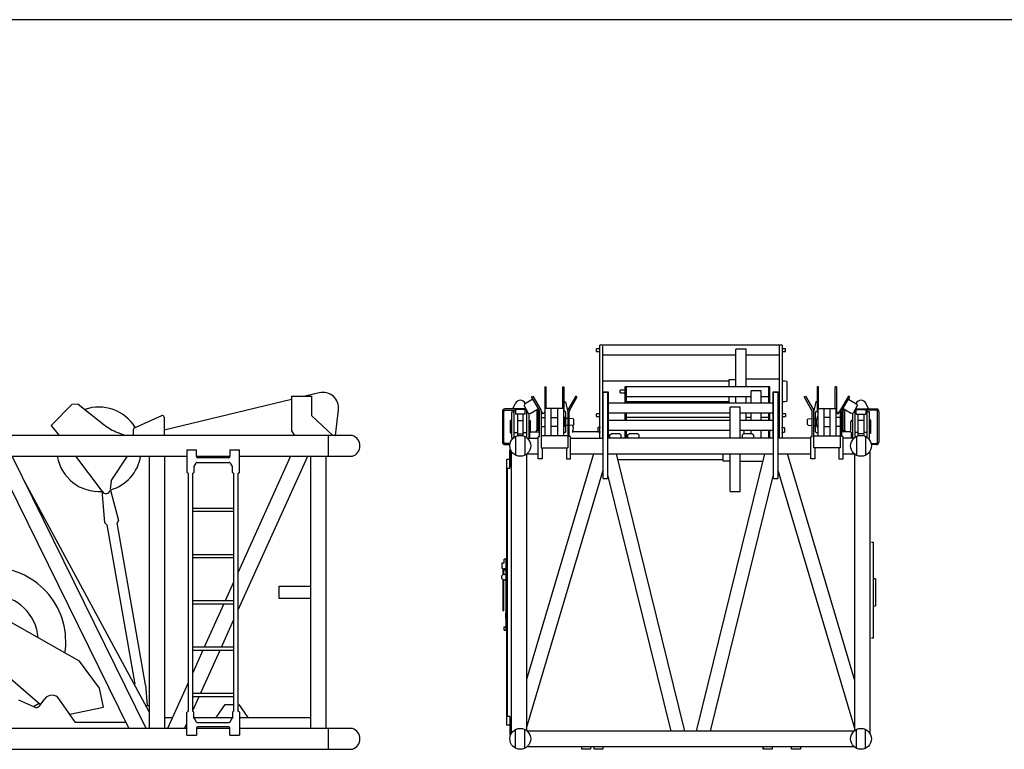
# Model space of a CAD drawing. Units: millimetres. Extents: x 271037 to 772975, y -537760 to 27888.
# Drawn here: x 283812 to 291037, y -120369 to -115014 of the extents above; entities that cross this region are included whole.
import ezdxf

# ---------------------------------------------------------------- set-up
doc = ezdxf.new("R2010")
doc.units = ezdxf.units.MM
doc.layers.add('1', color=7, linetype='Continuous')
doc.layers.add('101', color=7, linetype='Continuous')

msp = doc.modelspace()

# ---------------------------------------------------------------- linework, layer by layer
at = {"layer": '1', "linetype": 'Continuous'}
for p, q in [((289405.9706, -117404.26013), (288069.9706, -117404.26013)), ((288069.9706, -118085.11013), (288069.9706, -117404.26013)), ((289384.9706, -117404.26013), (289384.9706, -118085.11013)), ((289405.9706, -117404.26013), (289405.9706, -118085.11013)), ((288069.9706, -117429.26013), (288044.9706, -117429.26013)), ((288044.9706, -117449.26013), (288044.9706, -117429.26013)), ((288044.9706, -117449.26013), (288069.9706, -117449.26013)), ((288091.9706, -118085.11013), (288091.9706, -117411.74813)), ((288093.9706, -117474.26013), (289067.9706, -117474.26013)), ((289141.9706, -117432.26013), (289067.9706, -117432.26013)), ((289067.9706, -117709.26013), (289067.9706, -117432.26013)), ((289141.9706, -117709.26013), (289141.9706, -117432.26013)), ((289141.9706, -117474.26013), (289384.9706, -117474.26013)), ((289431.9706, -117429.26013), (289405.9706, -117429.26013)), ((289405.9706, -117449.26013), (289431.9706, -117449.26013)), ((289431.9706, -117449.26013), (289431.9706, -117429.26013)), ((289014.9696, -117667.26013), (288091.9696, -117667.26013)), ((289067.9706, -117657.76013), (289015.9706, -117657.76013)), ((289015.9706, -117657.76013), (289015.9706, -117709.26013)), ((289384.9706, -117653.36013), (289141.9706, -117653.36013)), ((289425.9706, -117667.26013), (289405.9706, -117667.26013)), ((289439.9706, -117671.01113), (289425.9706, -117667.26013)), ((289439.9706, -117671.01113), (289439.9706, -117813.50913)), ((286010.2976, -117752.72313), (285907.2946, -117777.52713)), ((287664.9696, -117708.57413), (287673.9706, -117708.57413)), ((287664.9696, -117708.57413), (287664.9696, -117889.76013)), ((287673.9696, -117867.26013), (287673.9696, -117708.57413)), ((287796.9696, -117708.57413), (287805.9696, -117708.57413)), ((287796.9696, -117867.26013), (287796.9696, -117708.57413)), ((287805.9696, -117708.57413), (287805.9696, -117889.76013)), ((288125.6376, -117749.52713), (288093.6376, -117749.52713)), ((288093.6376, -118382.52713), (288093.6376, -117749.52713)), ((288132.4706, -117749.26013), (288094.4706, -117749.26013)), ((288125.6376, -117749.52713), (288125.6376, -118382.52713)), ((288132.4706, -118085.11013), (288132.4706, -117749.26013)), ((288253.4706, -117734.26013), (288218.4706, -117734.26013)), ((288218.4706, -117754.26013), (288218.4706, -117734.26013)), ((288218.4706, -117754.26013), (288253.4706, -117754.26013)), ((289317.4706, -117709.26013), (288253.4706, -117709.26013)), ((288253.4706, -117709.26013), (288253.4706, -117829.26013)), ((288265.4706, -117829.26013), (288265.4706, -117709.26013)), ((289178.4706, -117829.26013), (289178.4706, -117737.26413)), ((289252.4706, -117737.26413), (289178.4706, -117737.26413)), ((289252.4706, -117829.26013), (289252.4706, -117737.26413)), ((289305.4706, -117709.26013), (289305.4706, -117829.26013)), ((289317.4706, -117829.26013), (289317.4706, -117709.26013)), ((289384.9706, -117749.26013), (289338.4706, -117749.26013)), ((289338.4706, -117749.26013), (289338.4706, -118085.11013)), ((289375.6376, -117749.52713), (289343.6376, -117749.52713)), ((289343.6376, -118382.52713), (289343.6376, -117749.52713)), ((289375.6376, -117749.52713), (289375.6376, -118382.52713)), ((289673.9706, -117708.57413), (289664.9706, -117708.57413)), ((289664.9706, -117708.57413), (289664.9706, -117889.76013)), ((289673.9706, -117867.26013), (289673.9706, -117708.57413)), ((289805.9706, -117708.57413), (289796.9706, -117708.57413)), ((289796.9706, -117867.26013), (289796.9706, -117708.57413)), ((289805.9706, -117708.57413), (289805.9706, -117889.76013)), ((284044.3166, -117989.43413), (284193.9726, -117839.77813)), ((284240.3566, -117837.01513), (284193.9726, -117839.77813)), ((284240.3566, -117837.01513), (284432.6196, -117988.20813)), ((285805.8086, -117801.96613), (284871.7216, -118026.90513)), ((285805.8086, -117777.52713), (285955.7216, -117777.52713)), ((285805.8086, -117777.52713), (285805.8086, -118031.43613)), ((285955.7216, -117922.67713), (285955.7216, -117777.52713)), ((287429.7526, -117871.26013), (287449.3506, -117830.07313)), ((287516.9556, -117835.58113), (287513.2956, -117849.24113)), ((287577.5776, -117800.58113), (287516.9556, -117835.58113)), ((287567.5776, -117783.26013), (287577.9696, -117777.26013)), ((287622.7546, -117878.82913), (287567.5776, -117783.26013)), ((287577.9696, -117777.26013), (287636.3626, -117878.39913)), ((287805.9696, -117820.11013), (287815.9696, -117820.11013)), ((287815.9696, -117820.11013), (287832.9696, -117894.02313)), ((287892.9696, -117777.26013), (287834.5776, -117878.39913)), ((287848.1856, -117878.82913), (287903.3626, -117783.26013)), ((287903.3626, -117783.26013), (287892.9696, -117777.26013)), ((289338.4706, -117829.26013), (288132.4706, -117829.26013)), ((288265.4706, -117817.26013), (289014.9696, -117817.26013)), ((288267.4706, -117779.26013), (289178.4696, -117779.26013)), ((289015.9706, -117779.26013), (289015.9706, -117829.26013)), ((289067.9706, -117829.26013), (289067.9706, -117779.26013)), ((289141.9706, -117829.26013), (289141.9706, -117779.26013)), ((289252.4706, -117779.26013), (289305.4706, -117779.26013)), ((289405.9706, -117817.26013), (289425.9706, -117817.26013)), ((289425.9706, -117817.26013), (289439.9706, -117813.50913)), ((289567.5776, -117783.26013), (289577.9706, -117777.26013)), ((289622.7546, -117878.82913), (289567.5776, -117783.26013)), ((289577.9706, -117777.26013), (289636.3626, -117878.39913)), ((289654.9706, -117820.11013), (289637.9706, -117894.02313)), ((289664.9706, -117820.11013), (289654.9706, -117820.11013)), ((289892.9706, -117777.26013), (289834.5776, -117878.39913)), ((289848.1856, -117878.82913), (289903.3626, -117783.26013)), ((289903.3626, -117783.26013), (289892.9706, -117777.26013)), ((289893.3626, -117800.58113), (289953.9846, -117835.58113)), ((289953.9846, -117835.58113), (289957.6446, -117849.24113)), ((290041.1876, -117871.26013), (290021.5896, -117830.07313)), ((286128.7356, -118066.32713), (286151.3956, -117878.28513)), ((287354.4696, -117889.26013), (287354.4696, -118115.26013)), ((287363.4696, -118115.26013), (287363.4696, -117889.26013)), ((287526.0086, -117871.26013), (287372.4696, -117871.26013)), ((287372.4696, -117880.26013), (287450.4696, -117880.26013)), ((287422.4696, -117892.26013), (287439.4696, -117892.26013)), ((287422.4696, -118086.51313), (287422.4696, -117892.26013)), ((287439.4696, -118082.28213), (287439.4696, -117880.26013)), ((287450.4696, -117874.33813), (287450.4696, -117910.34413)), ((287520.4696, -117874.33813), (287450.4696, -117874.33813)), ((287520.4696, -117910.34413), (287450.4696, -117910.34413)), ((287464.4696, -117910.34413), (287464.4696, -118068.50267)), ((287506.4696, -118068.77309), (287506.4696, -117910.34413)), ((287513.2956, -117849.24113), (287543.2956, -117901.20213)), ((287520.4696, -117910.34413), (287520.4696, -117874.33813)), ((287531.2046, -117880.26013), (287520.4706, -117880.26013)), ((287531.4696, -117880.72013), (287531.4696, -118081.51113)), ((287532.4696, -117892.26013), (287538.1326, -117892.26013)), ((287543.2956, -117901.20213), (287556.9556, -117904.86313)), ((287548.4696, -117902.58913), (287548.4696, -118085.11013)), ((287556.9556, -117904.86313), (287617.5776, -117869.86313)), ((287607.4696, -117886.26013), (287607.4696, -118030.11013)), ((287616.4696, -118030.11013), (287616.4696, -117883.26013)), ((287625.9696, -118073.20513), (287625.9696, -117890.82913)), ((287637.9696, -117884.39913), (287637.9696, -118157.41013)), ((287652.7476, -117906.49813), (287637.9696, -117886.38513)), ((287660.1296, -117903.12313), (287652.7476, -117906.49813)), ((287664.9696, -117883.76013), (287660.1296, -117903.12313)), ((287802.4706, -117867.26013), (287668.4706, -117867.26013)), ((287668.4706, -118067.26013), (287668.4706, -117868.02613)), ((287712.9696, -118069.41013), (287712.9696, -117867.25913)), ((287757.9696, -117867.25913), (287757.9696, -118069.41013)), ((287802.4706, -117868.02613), (287802.4706, -118069.41013)), ((287813.4706, -117889.76013), (287802.7706, -117889.76013)), ((287818.4706, -117894.76013), (287813.4706, -117889.76013)), ((287818.4706, -118039.76013), (287818.4706, -117894.76013)), ((287832.9696, -117884.39913), (287832.9696, -118157.41013)), ((287844.9696, -118073.20513), (287844.9696, -117890.82913)), ((288069.9706, -117907.26013), (288044.9706, -117907.26013)), ((288044.9706, -117927.26013), (288044.9706, -117907.26013)), ((288132.4706, -117899.26013), (289024.9706, -117899.26013)), ((288253.4706, -117899.26013), (288253.4706, -117957.26013)), ((288265.4706, -117957.26013), (288265.4706, -117899.26013)), ((289098.9706, -117857.26013), (289024.9706, -117857.26013)), ((289024.9706, -118085.11013), (289024.9706, -117857.26013)), ((289098.9706, -118085.11013), (289098.9706, -117857.26013)), ((289098.9706, -117899.26013), (289338.4706, -117899.26013)), ((289141.9706, -117957.26013), (289141.9706, -117899.26013)), ((289178.4706, -117957.26013), (289178.4706, -117899.26013)), ((289252.4706, -117957.26013), (289252.4706, -117899.26013)), ((289305.4706, -117899.26013), (289305.4706, -117957.26013)), ((289317.4706, -117957.26013), (289317.4706, -117899.26013)), ((289431.9706, -117907.26013), (289405.9706, -117907.26013)), ((289431.9706, -117907.26013), (289431.9706, -117927.26013)), ((289625.9706, -118073.20513), (289625.9706, -117890.82913)), ((289637.9706, -117884.39913), (289637.9706, -118157.41013)), ((289652.4706, -117894.76013), (289657.4706, -117889.76013)), ((289652.4706, -118039.76013), (289652.4706, -117894.76013)), ((289657.4706, -117889.76013), (289668.1706, -117889.76013)), ((289668.4706, -117867.26013), (289802.4706, -117867.26013)), ((289668.4706, -117868.02613), (289668.4706, -118069.41013)), ((289712.9706, -117867.25913), (289712.9706, -118069.41013)), ((289757.9706, -118069.41013), (289757.9706, -117867.25913)), ((289802.4706, -118067.26013), (289802.4706, -117868.02613)), ((289805.9706, -117883.76013), (289810.8106, -117903.12313)), ((289810.8106, -117903.12313), (289818.1926, -117906.49813)), ((289818.1926, -117906.49813), (289832.9706, -117886.38513)), ((289832.9706, -117884.39913), (289832.9706, -118157.41013)), ((289844.9706, -118073.20513), (289844.9706, -117890.82913)), ((289913.9846, -117904.86313), (289853.3626, -117869.86313)), ((289854.4706, -118030.11013), (289854.4706, -117883.26013)), ((289863.4706, -117886.26013), (289863.4706, -118030.11013)), ((289927.6446, -117901.20213), (289913.9846, -117904.86313)), ((289922.4706, -117902.58913), (289922.4706, -118085.11013)), ((289957.6446, -117849.24113), (289927.6446, -117901.20213)), ((289938.4706, -117892.26013), (289932.8076, -117892.26013)), ((289939.4706, -117880.72013), (289939.4706, -118081.51113)), ((289939.7356, -117880.26013), (289950.4706, -117880.26013)), ((289944.9316, -117871.26013), (290098.4706, -117871.26013)), ((289950.4706, -117910.34413), (289950.4706, -117874.33813)), ((289950.4706, -117874.33813), (290020.4706, -117874.33813)), ((289950.4706, -117910.34413), (290020.4706, -117910.34413)), ((289964.4706, -118068.63794), (289964.4706, -117910.34413)), ((290006.4706, -117910.34413), (290006.4706, -118068.63452)), ((290020.4706, -117874.33813), (290020.4706, -117910.34413)), ((290098.4706, -117880.26013), (290020.4706, -117880.26013)), ((290031.4706, -118082.28213), (290031.4706, -117880.26013)), ((290048.4706, -117892.26013), (290031.4706, -117892.26013)), ((290048.4706, -118086.51313), (290048.4706, -117892.26013)), ((290107.4706, -118115.26013), (290107.4706, -117889.26013)), ((290116.4706, -117889.26013), (290116.4706, -118115.26013)), ((284653.8836, -118008.89513), (284854.8836, -117920.35713)), ((284871.7216, -117931.33913), (284871.7216, -118066.32713)), ((286110.1346, -118066.32613), (285955.7216, -117922.67713)), ((287412.4696, -117957.26013), (287417.4696, -117952.26013)), ((287412.4696, -118047.26013), (287412.4696, -117957.26013)), ((287417.4696, -117952.26013), (287422.4696, -117952.26013)), ((287464.4696, -117957.26013), (287506.4696, -117957.26013)), ((287548.4696, -117957.26013), (287554.4696, -117957.26013)), ((287554.4696, -117957.26013), (287559.4696, -117962.26013)), ((287559.4696, -118042.26013), (287559.4696, -117962.26013)), ((287622.9706, -117937.26013), (287616.4696, -117937.26013)), ((287622.9706, -117937.26013), (287622.9706, -117997.26013)), ((287625.9706, -117942.26013), (287623.4706, -117942.26013)), ((287637.9696, -117934.76013), (287668.4706, -117934.76013)), ((287712.4696, -117934.76013), (287758.4706, -117934.76013)), ((287802.3706, -117929.76013), (287807.5706, -117929.76013)), ((287807.3706, -117929.41013), (287812.5706, -117947.61013)), ((287812.4706, -117987.26013), (287812.4706, -117947.26013)), ((287832.9696, -117942.26013), (287818.4706, -117942.26013)), ((287847.9706, -117942.26013), (287844.9706, -117942.26013)), ((287873.4676, -117944.81013), (287847.9706, -117942.26013)), ((287877.9706, -117984.73513), (287877.9706, -117949.78513)), ((288044.9706, -117927.26013), (288069.9706, -117927.26013)), ((289024.9706, -117957.26013), (288132.4706, -117957.26013)), ((288265.4706, -117932.26013), (289024.9706, -117932.26013)), ((289338.4706, -117957.26013), (289098.9706, -117957.26013)), ((289141.9706, -117932.26013), (289178.4706, -117932.26013)), ((289252.4706, -117932.26013), (289305.4706, -117932.26013)), ((289405.9706, -117927.26013), (289431.9706, -117927.26013)), ((289592.9706, -117984.73513), (289592.9706, -117949.78513)), ((289597.4726, -117944.81013), (289622.9706, -117942.26013)), ((289622.9706, -117942.26013), (289625.9696, -117942.26013)), ((289637.9706, -117942.26013), (289652.4706, -117942.26013)), ((289663.5706, -117929.41013), (289658.3706, -117947.61013)), ((289658.4706, -117987.26013), (289658.4706, -117947.26013)), ((289668.5706, -117929.76013), (289663.3706, -117929.76013)), ((289758.4706, -117934.76013), (289712.4706, -117934.76013)), ((289832.9706, -117934.76013), (289802.4696, -117934.76013)), ((289844.9696, -117942.26013), (289847.4706, -117942.26013)), ((289847.9706, -117937.26013), (289854.4706, -117937.26013)), ((289847.9706, -117937.26013), (289847.9706, -117997.26013)), ((289916.4706, -117957.26013), (289911.4706, -117962.26013)), ((289911.4706, -118042.26013), (289911.4706, -117962.26013)), ((289922.4706, -117957.26013), (289916.4706, -117957.26013)), ((290006.4706, -117957.26013), (289964.4706, -117957.26013)), ((290053.4706, -117952.26013), (290048.4706, -117952.26013)), ((290058.4706, -117957.26013), (290053.4706, -117952.26013)), ((290058.4706, -118047.26013), (290058.4706, -117957.26013)), ((284104.2316, -118066.32713), (284044.0066, -117989.74413)), ((284583.6446, -118066.32713), (284529.9756, -118044.63313)), ((284646.7216, -118066.32713), (284646.7216, -118019.87713)), ((285805.8086, -118031.43613), (285827.3416, -118066.32713)), ((287412.4696, -118047.26013), (287417.4696, -118052.26013)), ((287417.4696, -118052.26013), (287422.4696, -118052.26013)), ((287439.4696, -118045.19313), (287464.4696, -118045.19313)), ((287464.4696, -118054.61013), (287506.4696, -118054.61013)), ((287506.4696, -118045.19313), (287531.4696, -118045.19313)), ((287554.4696, -118047.26013), (287548.4696, -118047.26013)), ((287559.4696, -118042.26013), (287554.4696, -118047.26013)), ((287554.9696, -118085.11013), (287554.9696, -118047.26013)), ((287559.4696, -118039.11013), (287625.9706, -118039.11013)), ((287625.9696, -118030.11013), (287600.9696, -118030.11013)), ((287600.9696, -118030.11013), (287600.9696, -118039.11013)), ((287622.9706, -117997.26013), (287616.4696, -117997.26013)), ((287625.9696, -117992.26013), (287623.4706, -117992.26013)), ((287637.9696, -117999.76013), (287668.4706, -117999.76013)), ((287758.4696, -117999.76013), (287712.4696, -117999.76013)), ((287807.5706, -118004.76013), (287802.3706, -118004.76013)), ((287813.4706, -118044.76013), (287802.7706, -118044.76013)), ((287812.5706, -117986.91013), (287807.3706, -118005.11013)), ((287818.4706, -118039.76013), (287813.4706, -118044.76013)), ((287832.9696, -117992.26013), (287818.4706, -117992.26013)), ((287847.9706, -117992.26013), (287844.9706, -117992.26013)), ((287873.4676, -117989.71013), (287847.9706, -117992.26013)), ((287872.5286, -117997.65513), (287869.4966, -117990.10713)), ((287873.6816, -118008.49513), (287869.9696, -118030.11013)), ((287869.9696, -118044.91013), (287869.9696, -118030.11013)), ((288052.9706, -118040.11013), (287869.9696, -118040.11013)), ((288073.9706, -118007.76013), (288054.4706, -118007.76013)), ((288054.4706, -118007.76013), (288054.4706, -118042.76013)), ((288073.9706, -118042.76013), (288054.4706, -118042.76013)), ((288130.9706, -118027.26013), (289024.9706, -118027.26013)), ((288143.4706, -118061.46013), (288153.4706, -118051.46013)), ((288153.4706, -118051.46013), (288213.4706, -118051.46013)), ((288213.4706, -118051.46013), (288223.4706, -118061.46013)), ((288253.4706, -118027.26013), (288253.4706, -118085.11013)), ((288265.4706, -118085.11013), (288265.4706, -118027.26013)), ((288275.4706, -118061.46013), (288285.4706, -118051.46013)), ((288285.4706, -118051.46013), (288345.4706, -118051.46013)), ((288345.4706, -118051.46013), (288355.4706, -118061.46013)), ((289098.9706, -118027.26013), (289339.9706, -118027.26013)), ((289115.4706, -118061.46013), (289125.4706, -118051.46013)), ((289125.4706, -118051.46013), (289185.4706, -118051.46013)), ((289126.4706, -118027.26013), (289126.4706, -118051.46013)), ((289178.4706, -118051.46013), (289178.4706, -118027.26013)), ((289185.4706, -118051.46013), (289195.4706, -118061.46013)), ((289252.4706, -118085.11013), (289252.4706, -118027.26013)), ((289305.4706, -118027.26013), (289305.4706, -118085.11013)), ((289317.4706, -118085.11013), (289317.4706, -118027.26013)), ((289402.9706, -118007.76013), (289422.4706, -118007.76013)), ((289402.9706, -118042.76013), (289422.4706, -118042.76013)), ((289422.4706, -118007.76013), (289423.9706, -118009.26013)), ((289422.4706, -118042.76013), (289423.9706, -118041.26013)), ((289423.9706, -118009.26013), (289423.9706, -118041.26013)), ((289597.4726, -117989.71013), (289622.9706, -117992.26013)), ((289622.9706, -117992.26013), (289625.9696, -117992.26013)), ((289637.9706, -117992.26013), (289652.4706, -117992.26013)), ((289652.4706, -118039.76013), (289657.4706, -118044.76013)), ((289657.4706, -118044.76013), (289668.1706, -118044.76013)), ((289658.3706, -117986.91013), (289663.5706, -118005.11013)), ((289663.3706, -118004.76013), (289668.5706, -118004.76013)), ((289712.4706, -117999.76013), (289758.4706, -117999.76013)), ((289832.9706, -117999.76013), (289802.4696, -117999.76013)), ((289911.4706, -118039.11013), (289844.9696, -118039.11013)), ((289844.9706, -117992.26013), (289847.4706, -117992.26013)), ((289844.9706, -118030.11013), (289869.9706, -118030.11013)), ((289847.9706, -117997.26013), (289854.4706, -117997.26013)), ((289869.9706, -118030.11013), (289869.9706, -118039.11013)), ((289911.4706, -118042.26013), (289916.4706, -118047.26013)), ((289915.9706, -118085.11013), (289915.9706, -118047.26013)), ((289916.4706, -118047.26013), (289922.4706, -118047.26013)), ((289964.4706, -118045.19313), (289939.4706, -118045.19313)), ((290006.4706, -118054.61013), (289964.4706, -118054.61013)), ((290031.4706, -118045.19313), (290006.4706, -118045.19313)), ((290053.4706, -118052.26013), (290048.4706, -118052.26013)), ((290058.4706, -118047.26013), (290053.4706, -118052.26013)), ((286253.0846, -118066.32713), (281220.5645, -118066.32713)), ((286078.7216, -118218.72713), (286078.7216, -118066.32713)), ((287411.4266, -118124.26013), (287372.4696, -118124.26013)), ((287433.5216, -118086.51313), (287422.4696, -118086.51313)), ((287451.1376, -118073.59413), (287451.1376, -118210.92113)), ((287518.1376, -118073.24513), (287518.1376, -118211.26913)), ((287535.0386, -118085.37713), (287616.1376, -118085.37713)), ((287616.9696, -118073.20513), (287625.9696, -118073.20513)), ((287616.9696, -118237.41013), (287616.9696, -118075.58413)), ((287832.9696, -118069.41013), (287637.9696, -118069.41013)), ((287853.9696, -118073.20513), (287844.9696, -118073.20513)), ((287853.1376, -118085.37713), (288093.6376, -118085.37713)), ((287853.9696, -118237.41013), (287853.9696, -118075.58413)), ((289343.6376, -118085.37713), (288125.6376, -118085.37713)), ((288143.4706, -118085.11013), (288143.4706, -118061.46013)), ((288223.4706, -118061.46013), (288223.4706, -118085.11013)), ((288275.4706, -118085.11013), (288275.4706, -118061.46013)), ((288355.4706, -118061.46013), (288355.4706, -118085.11013)), ((289115.4706, -118085.11013), (289115.4706, -118061.46013)), ((289195.4706, -118061.46013), (289195.4706, -118085.11013)), ((289616.1376, -118085.37713), (289375.6376, -118085.37713)), ((289616.9706, -118073.20513), (289625.9706, -118073.20513)), ((289616.9706, -118237.41013), (289616.9706, -118075.58413)), ((289637.9706, -118069.41013), (289832.9706, -118069.41013)), ((289853.9706, -118073.20513), (289844.9706, -118073.20513)), ((289934.2366, -118085.37713), (289853.1376, -118085.37713)), ((289853.9706, -118237.41013), (289853.9706, -118075.58413)), ((289952.3346, -118073.24513), (289952.3346, -118211.26913)), ((290019.3346, -118073.59413), (290019.3346, -118210.92113)), ((290037.4186, -118086.51313), (290048.4706, -118086.51313)), ((290059.5136, -118124.26013), (290098.4706, -118124.26013)), ((285039.2216, -118170.52713), (285039.2216, -118337.67113)), ((285039.2216, -118170.52713), (285109.2216, -118170.52713)), ((285109.2216, -118220.52713), (285109.2216, -118170.52713)), ((285354.2216, -118170.52713), (285424.2216, -118170.52713)), ((285354.2216, -118170.52713), (285354.2216, -118220.52713)), ((285424.2216, -118337.67113), (285424.2216, -118170.52713)), ((287372.4696, -118133.26013), (287409.8036, -118133.26013)), ((287407.9976, -118293.25713), (287407.9976, -118170.25713)), ((287407.9976, -118170.25713), (287413.9976, -118170.25713)), ((287413.9976, -118170.25713), (287413.9976, -118288.25713)), ((287417.4876, -118178.54513), (287417.4876, -120256.50813)), ((288023.6876, -118199.67713), (287531.7876, -119857.25513)), ((287531.7876, -118202.38813), (287531.7876, -120232.66613)), ((287535.0396, -118199.67713), (287616.1376, -118199.67713)), ((287637.9696, -118157.41013), (287832.9696, -118157.41013)), ((287646.9696, -118157.41013), (287646.9696, -118237.41013)), ((287823.9696, -118157.41013), (287823.9696, -118237.41013)), ((287853.1376, -118199.67713), (288093.6376, -118199.67713)), ((288125.6376, -118199.67713), (289343.6376, -118199.67713)), ((288693.6376, -120235.37713), (288192.0386, -118199.67713)), ((289277.2366, -118199.67713), (288775.6376, -120235.37713)), ((288972.1376, -118199.67713), (288972.1376, -118252.02713)), ((289024.1376, -118477.52713), (289024.1376, -118199.67713)), ((289098.1376, -118477.52713), (289098.1376, -118199.67713)), ((289375.6376, -118199.67713), (289616.1376, -118199.67713)), ((289937.4876, -119857.25513), (289445.5876, -118199.67713)), ((289832.9706, -118157.41013), (289637.9706, -118157.41013)), ((289646.9706, -118157.41013), (289646.9706, -118237.41013)), ((289823.9706, -118157.41013), (289823.9706, -118237.41013)), ((289853.1376, -118199.67713), (289934.2356, -118199.67713)), ((289937.4876, -118202.38813), (289937.4876, -120233.14613)), ((290051.7876, -120256.50813), (290051.7876, -118178.54513)), ((290098.4706, -118133.26013), (290061.1366, -118133.26013)), ((281236.8795, -118218.72713), (285039.2216, -118218.72713)), ((283629.2216, -118218.72813), (284612.8166, -120216.32613)), ((284740.2216, -120216.32713), (283756.6266, -118218.72713)), ((284418.6246, -118476.21613), (284224.0766, -118218.72713)), ((284483.2776, -118399.22013), (284601.8436, -118218.72713)), ((284761.5716, -118218.06913), (284761.5716, -120216.98513)), ((284875.8716, -120216.98513), (284875.8716, -118218.06913)), ((285091.7216, -118293.52713), (285106.3276, -118268.48813)), ((285109.2216, -118218.72713), (285354.2216, -118218.72713)), ((285114.9656, -118263.52713), (285348.4776, -118263.52713)), ((285344.2216, -118230.52713), (285119.2216, -118230.52713)), ((285357.1156, -118268.48813), (285371.7216, -118293.52713)), ((285415.8556, -119345.98813), (285925.5716, -118218.72713)), ((285800.1296, -118218.72813), (285415.8556, -119068.56713)), ((285424.2216, -118218.72713), (286253.0846, -118218.72713)), ((285946.5716, -118218.72713), (285946.5716, -120216.98513)), ((286060.8716, -120216.98513), (286060.8716, -118218.06913)), ((287407.9976, -118242.40113), (287383.0146, -118242.40113)), ((287383.0146, -118242.40113), (287383.0146, -120192.40113)), ((287401.9986, -118242.40113), (287397.0146, -118242.40113)), ((287646.9696, -118237.41013), (287616.9696, -118237.41013)), ((287823.9696, -118237.41013), (287853.9696, -118237.41013)), ((288202.5976, -118242.52713), (288971.1376, -118242.52713)), ((288972.1376, -118252.02713), (289024.1376, -118252.02713)), ((289263.2536, -118256.42713), (289098.1376, -118256.42713)), ((289646.9706, -118237.41013), (289616.9706, -118237.41013)), ((289823.9706, -118237.41013), (289853.9706, -118237.41013)), ((285039.8506, -118337.67113), (285044.8506, -118342.67113)), ((285047.9396, -118342.67113), (285044.9396, -118342.67113)), ((285047.8926, -118342.67113), (285047.8926, -120092.67113)), ((285081.8926, -120092.67113), (285081.8926, -118342.67113)), ((285084.9356, -118342.67113), (285081.9356, -118342.67113)), ((285089.9346, -118337.67113), (285084.9356, -118342.67113)), ((285089.9346, -118293.52713), (285091.7216, -118293.52713)), ((285089.9346, -118293.52713), (285089.9346, -118337.67113)), ((285371.7216, -118293.52713), (285373.9036, -118293.52713)), ((285373.8136, -118337.67113), (285378.8136, -118342.67113)), ((285373.9036, -118337.67113), (285373.9036, -118293.52713)), ((285381.9026, -118342.67113), (285378.9026, -118342.67113)), ((285381.8556, -118342.67113), (285381.8556, -120092.67113)), ((285415.8556, -120092.67113), (285415.8556, -118342.67113)), ((285418.8986, -118342.67113), (285415.8986, -118342.67113)), ((285423.8976, -118337.67113), (285418.8986, -118342.67113)), ((287387.9996, -118313.40113), (287383.0146, -118313.40113)), ((287385.5146, -118307.40113), (287385.5146, -118313.40113)), ((287390.4976, -118307.40113), (287385.5146, -118307.40113)), ((287387.9986, -118313.40113), (287387.9986, -120121.40113)), ((287402.3716, -118307.40113), (287390.4986, -118307.40113)), ((287408.3706, -118307.40113), (287402.3716, -118307.40113)), ((287408.3706, -118307.40113), (287408.3476, -118293.25713)), ((287413.9976, -118293.25713), (287408.3476, -118293.25713)), ((287413.9976, -118288.25713), (287413.9976, -118293.25713)), ((287531.7876, -120214.37813), (288093.6376, -118321.08813)), ((289375.6376, -118321.08813), (289937.4876, -120214.37813)), ((284761.5716, -120093.28913), (283851.0686, -118410.53213)), ((284483.2776, -118399.22013), (284476.0886, -118458.97813)), ((288093.6376, -118382.52713), (288125.6376, -118382.52713)), ((288125.6376, -118354.86213), (288588.9986, -120235.37713)), ((288880.2766, -120235.37713), (289343.6376, -118354.86213)), ((289343.6376, -118382.52713), (289375.6376, -118382.52713)), ((284436.2136, -118707.40413), (284416.0156, -118471.03013)), ((284477.4786, -118466.47713), (284537.2286, -118689.71213)), ((289024.1376, -118477.52713), (289098.1376, -118477.52713)), ((285381.8576, -118600.82113), (285081.8906, -118600.82113)), ((285081.8906, -118622.52113), (285381.8576, -118622.52113)), ((284436.2136, -118707.40413), (284451.9236, -118720.72913)), ((284537.2286, -118689.71213), (284526.9816, -118707.58913)), ((284734.9666, -119895.62513), (284526.9816, -118707.58913)), ((284451.9236, -118720.72913), (284657.0336, -119892.34313)), ((290061.6706, -118849.45613), (290076.4706, -118849.45613)), ((290076.4706, -119554.17113), (290076.4706, -118849.45613)), ((285381.8576, -118940.82113), (285081.8906, -118940.82113)), ((285081.8906, -118962.52113), (285381.8576, -118962.52113)), ((287366.6526, -119000.73213), (287366.6526, -118974.25713)), ((287383.0146, -118974.25713), (287366.6526, -118974.25713)), ((287378.6526, -118974.25713), (287378.6526, -118989.25713)), ((287378.6526, -118974.25713), (287378.6526, -119495.75713)), ((287380.6526, -118989.25713), (287380.6526, -118974.25713)), ((287380.6526, -119480.75713), (287380.6526, -118989.25713)), ((287349.1526, -119020.75713), (287348.6526, -119021.25713)), ((287348.6526, -119021.25713), (287348.6526, -119030.25713)), ((287349.1526, -119030.75713), (287348.6526, -119030.25713)), ((287353.1526, -119020.75713), (287349.1526, -119020.75713)), ((287353.1526, -119030.75713), (287349.1526, -119030.75713)), ((287353.1526, -119041.75713), (287353.1526, -119000.73213)), ((287353.1526, -119000.73213), (287366.6526, -119000.73213)), ((287353.1526, -119025.75713), (287353.1526, -119009.75713)), ((287356.6526, -119041.75713), (287353.1526, -119041.75713)), ((287353.1526, -119041.75713), (287356.6526, -119041.75713)), ((287356.6526, -119041.75713), (287356.6526, -119089.75713)), ((287364.6526, -119041.75713), (287370.6526, -119041.75713)), ((287364.6526, -119085.75713), (287364.6526, -119041.75713)), ((287369.1526, -119041.75713), (287370.6526, -119041.75713)), ((287370.6526, -119055.75713), (287370.6526, -119042.02113)), ((287370.6526, -119055.75713), (287378.6526, -119055.75713)), ((287378.5526, -119055.75813), (287378.5526, -119085.75713)), ((287383.1526, -119019.25713), (287380.6526, -119019.25713)), ((287383.1526, -119032.25713), (287380.6526, -119032.25713)), ((287360.6526, -119085.75713), (287350.6526, -119095.75713)), ((287350.6526, -119115.75713), (287350.6526, -119095.75713)), ((287350.6526, -119115.75713), (287360.6526, -119125.75713)), ((287356.6526, -119121.75713), (287356.6526, -119352.75713)), ((287378.6526, -119085.75713), (287360.6526, -119085.75713)), ((287360.6526, -119125.75713), (287378.6526, -119125.75713)), ((287364.6526, -119352.75713), (287364.6526, -119125.75713)), ((287373.0526, -119085.75713), (287376.0526, -119085.75713)), ((287376.0526, -119125.75713), (287373.0526, -119125.75713)), ((287376.0526, -119085.75713), (287378.6526, -119085.75713)), ((287378.6526, -119125.75713), (287376.0526, -119125.75713)), ((287378.5526, -119125.75713), (287378.5526, -119324.38713)), ((290092.4706, -119117.26013), (290076.4706, -119117.26013)), ((290092.4706, -119117.26013), (290092.4706, -119317.26013)), ((285381.8556, -119143.76013), (285319.8806, -119280.82113)), ((285716.5716, -119172.52713), (285946.5716, -119172.52713)), ((285716.5716, -119262.52713), (285716.5716, -119172.52713)), ((285381.8576, -119280.82113), (285081.8906, -119280.82113)), ((285946.5716, -119262.52713), (285716.5716, -119262.52713)), ((285081.8906, -119302.52113), (285381.8576, -119302.52113)), ((285310.0686, -119302.52113), (285166.1426, -119620.82113)), ((287356.6526, -119352.75713), (287357.6526, -119353.75713)), ((287363.6526, -119353.75713), (287357.6526, -119353.75713)), ((287363.6526, -119353.75713), (287364.6526, -119352.75713)), ((287378.6526, -119324.38813), (287378.5526, -119324.38813)), ((287378.5526, -119324.38813), (287378.5526, -119369.22713)), ((290076.4706, -119317.26013), (290092.4706, -119317.26013)), ((284250.7716, -119722.66713), (283736.1306, -119431.32113)), ((285291.5846, -119620.82113), (285381.8556, -119421.18113)), ((287378.5526, -119369.22713), (287378.6526, -119369.22713)), ((287378.5526, -119369.66313), (287378.5526, -119369.22713)), ((287378.6526, -119369.66313), (287378.5526, -119369.66313)), ((287378.5526, -119405.75713), (287378.5526, -119369.66313)), ((287378.6526, -119405.75713), (287378.5526, -119405.75713)), ((287366.6526, -119469.75713), (287378.6526, -119469.75713)), ((287366.6526, -119495.75713), (287366.6526, -119469.75713)), ((287366.6526, -119480.25713), (287366.6526, -119471.75713)), ((287366.6526, -119495.75713), (287383.0146, -119495.75713)), ((287378.6526, -119480.75713), (287378.6526, -119495.75713)), ((287380.6526, -119495.75713), (287380.6526, -119480.75713)), ((290076.4706, -119554.17113), (290061.6706, -119554.17113)), ((285381.8576, -119620.82113), (285081.8906, -119620.82113)), ((285081.8906, -119642.52113), (285381.8576, -119642.52113)), ((285156.3306, -119642.52113), (285081.8926, -119807.14313)), ((285137.8456, -119960.82113), (285281.7726, -119642.52113)), ((284396.4216, -119921.36213), (284250.7716, -119722.66713)), ((283708.7216, -119817.52713), (283964.0896, -120040.60913)), ((284425.9256, -120060.16713), (284396.4216, -119921.36213)), ((284734.9156, -119895.33313), (284748.4876, -120048.77613)), ((285047.8926, -119882.33513), (284896.8716, -120216.32713)), ((283803.0676, -120006.09813), (283935.5556, -120064.79513)), ((283968.6896, -120036.70913), (283996.3246, -119999.06613)), ((284221.7646, -120172.52713), (284102.0876, -120000.42213)), ((285381.8576, -119960.82113), (285081.8906, -119960.82113)), ((285081.8906, -119982.52113), (285381.8576, -119982.52113)), ((285081.8926, -120084.56313), (285128.0336, -119982.52113)), ((283912.8576, -120054.73713), (283953.8976, -120031.70513)), ((284179.9846, -120112.44413), (284425.9256, -120060.16713)), ((284737.4866, -120048.77713), (284761.5706, -120048.77713)), ((285252.5246, -120135.37713), (285318.7216, -120040.05313)), ((285318.7216, -120040.05313), (285381.8556, -120040.05313)), ((285418.7216, -120040.05313), (285484.9186, -120135.37713)), ((284875.8716, -120135.37713), (284933.4746, -120135.37713)), ((285039.2216, -120264.81413), (285039.2216, -120097.67113)), ((285039.8506, -120097.67113), (285044.8506, -120092.67113)), ((285047.9396, -120092.67113), (285044.9396, -120092.67113)), ((285084.9356, -120092.67113), (285081.9356, -120092.67113)), ((285089.9346, -120097.67113), (285084.9356, -120092.67113)), ((285089.9346, -120141.81413), (285089.9346, -120097.67113)), ((285089.9346, -120135.37713), (285373.9036, -120135.37713)), ((285089.9346, -120141.81413), (285091.7216, -120141.81413)), ((285091.7216, -120141.81413), (285106.3276, -120166.85313)), ((285357.1156, -120166.85313), (285371.7216, -120141.81413)), ((285371.7216, -120141.81413), (285373.9036, -120141.81413)), ((285373.8136, -120097.67113), (285378.8136, -120092.67113)), ((285373.9036, -120097.67113), (285373.9036, -120141.81413)), ((285381.9026, -120092.67113), (285378.9026, -120092.67113)), ((285418.8986, -120092.67113), (285415.8986, -120092.67113)), ((285423.8976, -120097.67113), (285418.8986, -120092.67113)), ((285424.2216, -120097.67113), (285424.2216, -120264.81413)), ((285424.2216, -120135.37713), (285946.5706, -120135.37713)), ((287387.9996, -120121.40113), (287383.0146, -120121.40113)), ((287385.5146, -120127.40113), (287385.5146, -120121.40113)), ((287390.4976, -120127.40113), (287385.5146, -120127.40113)), ((287402.3716, -120127.40113), (287390.4986, -120127.40113)), ((287408.3706, -120127.40113), (287402.3716, -120127.40113)), ((287407.9976, -120141.54513), (287407.9976, -120264.54513)), ((287408.3706, -120127.40113), (287408.3476, -120141.54513)), ((287413.9976, -120141.54513), (287408.3476, -120141.54513)), ((287413.9976, -120146.54513), (287413.9976, -120141.54513)), ((287413.9976, -120264.54513), (287413.9976, -120146.54513)), ((285039.2216, -120216.32713), (282555.0665, -120216.32713)), ((284591.2496, -120172.52713), (284221.7646, -120172.52713)), ((285022.3136, -120216.32613), (285039.2216, -120178.93313)), ((285109.2216, -120214.81413), (285109.2216, -120264.81413)), ((285354.1066, -120216.32713), (285109.2216, -120216.32713)), ((285114.9656, -120171.81413), (285348.4776, -120171.81413)), ((285344.2216, -120204.81413), (285119.2216, -120204.81413)), ((285354.2216, -120264.81413), (285354.2216, -120214.81413)), ((286253.0846, -120216.32713), (285424.2216, -120216.32713)), ((286078.7216, -120368.72713), (286078.7216, -120216.32713)), ((287407.9976, -120192.40113), (287383.0146, -120192.40113)), ((287401.9986, -120192.40113), (287397.0146, -120192.40113)), ((287451.1376, -120361.45913), (287451.1376, -120224.13213)), ((287518.1376, -120361.80813), (287518.1376, -120223.78413)), ((289952.3346, -120361.80813), (289952.3346, -120223.78413)), ((290019.3346, -120361.45913), (290019.3346, -120224.13213)), ((285039.2216, -120264.81413), (285109.2216, -120264.81413)), ((285354.2216, -120264.81413), (285424.2216, -120264.81413)), ((287407.9976, -120264.54513), (287413.9976, -120264.54513)), ((289934.2366, -120235.37713), (287535.6326, -120235.37713)), ((282542.3772, -120368.72713), (286253.0846, -120368.72713)), ((287536.2366, -120349.67713), (289934.2356, -120349.67713)), ((287936.6376, -120367.52713), (287936.6376, -120349.67713)), ((288000.6376, -120367.52713), (287936.6376, -120367.52713)), ((287937.4706, -120367.84613), (287937.4706, -120349.41013)), ((288001.4706, -120367.84613), (287937.4706, -120367.84613)), ((288000.6376, -120349.67713), (288000.6376, -120367.52713)), ((288001.4706, -120349.41013), (288001.4706, -120367.84613)), ((288027.4706, -120367.84713), (288027.4706, -120349.41013)), ((288091.4706, -120367.84713), (288027.4706, -120367.84713)), ((288091.4706, -120349.41013), (288091.4706, -120367.84713)), ((289268.6376, -120367.52713), (289268.6376, -120349.67713)), ((289332.6376, -120367.52713), (289268.6376, -120367.52713)), ((289269.4706, -120367.84713), (289269.4706, -120349.41013)), ((289333.4706, -120367.84713), (289269.4706, -120367.84713)), ((289332.6376, -120349.67713), (289332.6376, -120367.52713)), ((289333.4706, -120349.41013), (289333.4706, -120367.84713)), ((289476.4706, -120367.84713), (289476.4706, -120349.41013)), ((289540.4706, -120367.84713), (289476.4706, -120367.84713)), ((289540.4706, -120349.41013), (289540.4706, -120367.84713))]:
    msp.add_line(p, q, dxfattribs=at)
for centre in [(287484.9956, -118142.25713), (289985.4766, -118142.25713), (287484.9956, -120292.79613), (289985.4766, -120292.79613)]:
    msp.add_circle(centre, 76.55741, dxfattribs=at)
for centre, radius, start, end in [((286037.2216, -117864.52713), 115, 353.12878, 103.53969), ((287485.4696, -117847.26013), 40, 25.44667, 154.55333), ((289985.4706, -117847.26013), 40, 25.44667, 154.55333), ((284393.7216, -118167.52713), 310, 31.254044001, 109.60762), ((287372.4696, -117889.26013), 18, 90, 180), ((287372.4696, -117889.26013), 9, 90, 180), ((287601.4696, -117886.26013), 6, 0, 90), ((287604.4696, -117883.26013), 12, 0, 55.439097), ((287601.9696, -117890.82913), 24, 0, 30), ((287625.9696, -117884.39913), 12, 0, 30), ((287844.9696, -117884.39913), 12, 150, 180), ((287868.9696, -117890.82913), 24, 150, 180), ((289601.9706, -117890.82913), 24, 0, 30), ((289625.9706, -117884.39913), 12, 0, 30), ((289844.9706, -117884.39913), 12, 150, 180), ((289868.9706, -117890.82913), 24, 150, 180), ((289866.4706, -117883.26013), 12, 124.5609, 180), ((289869.4706, -117886.26013), 6, 90, 180), ((290098.4706, -117889.26013), 18, 0, 90), ((290098.4706, -117889.26013), 9, 0, 90), ((284859.7216, -117931.33913), 12, 0, 113.772920001), ((287872.9706, -117949.78513), 5, 0, 84.289407), ((287872.9706, -117984.73513), 5, 275.71059, 0), ((289597.9706, -117949.78513), 5, 95.710593, 180), ((289597.9706, -117984.73513), 5, 180, 264.28941), ((284679.8796, -117673.78413), 400, 231.818840001, 247.99057), ((284658.7216, -118019.87713), 12, 113.772920001, 180), ((287853.9696, -118005.11013), 20, 350.25688, 21.88451), ((286228.7216, -118142.52713), 80, 287.730409999, 72.269590001), ((287372.4696, -118115.26013), 18, 180, 270), ((287372.4696, -118115.26013), 9, 180, 270), ((290098.4706, -118115.26013), 18, 270, 0), ((290098.4706, -118115.26013), 9, 270, 0), ((284393.7216, -118167.52713), 310, 189.554109999, 274.21191), ((284393.7216, -118167.52713), 310, 286.11495, 350.446560001), ((285114.9656, -118273.52713), 10, 90, 149.743560001), ((285119.2216, -118220.52713), 10, 180, 270), ((285344.2216, -118220.52713), 10, 270, 0), ((285348.4776, -118273.52713), 10, 30.256437, 90), ((284445.4216, -118462.72713), 30, 206.719959999, 352.813040001), ((283608.4016, -119578.10213), 541.59925, 350.832559999, 88.27326), ((283608.7216, -119577.52713), 340, 4.459696, 87.302732), ((284048.7216, -120037.53213), 65, 34.813792, 143.71673), ((283888.0796, -119977.53213), 100, 298.83767, 323.71672), ((285114.9656, -120161.81413), 10, 210.256440001, 270), ((285119.2216, -120214.81413), 10, 90, 180), ((285344.2216, -120214.81413), 10, 0, 90), ((285348.4776, -120161.81413), 10, 270, 329.743559999), ((286228.7216, -120292.52713), 80, 287.730409999, 72.269590001)]:
    msp.add_arc(centre, radius, start, end, dxfattribs=at)
at = {"layer": '101', "linetype": 'Continuous'}
msp.add_line((311037.01793, -115014.44481), (271037.01793, -115014.44481), dxfattribs=at)

doc.saveas('drawing.dxf')
